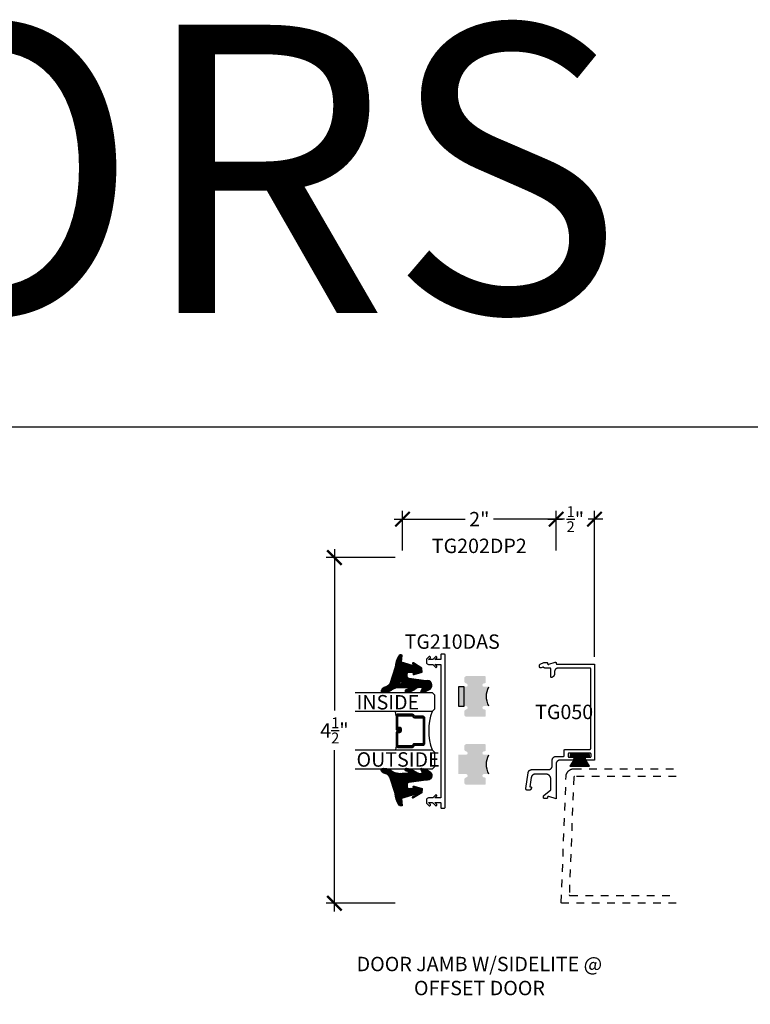
# Model space of a CAD drawing. Units: inches. Extents: x 0 to 146, y 0 to 43.
# Drawn here: x 86 to 95, y 30 to 43 of the extents above; entities that cross this region are included whole.
import ezdxf
from ezdxf.enums import TextEntityAlignment as Align

# ---------------------------------------------------------------- set-up
doc = ezdxf.new("R2010")
doc.units = ezdxf.units.IN
doc.header["$LTSCALE"] = 0.5
doc.header["$MEASUREMENT"] = 0
doc.linetypes.add('HIDDEN2', pattern=[0.1875, 0.125, -0.0625])
for name, color, linetype in [('Arcadia-Hidden', 1, 'HIDDEN2'), ('Arcadia-Profile', 6, 'Continuous'), ('Arcadia-Shade', 8, 'Continuous'), ('Arcadia-Text', 3, 'Continuous'), ('REV 00', 7, 'Continuous')]:
    doc.layers.add(name, color=color, linetype=linetype)
doc.layers.add('Arcadia-Mview', color=6, linetype='Continuous', plot=False)
doc.styles.get("Standard").update_dxf_attribs({"font": 'ARIALN.TTF'})
doc.dimstyles.new('Arcadia-2', dxfattribs={"dimscale": 2, "dimtxt": 0.0938, "dimasz": 0.0938, "dimexe": 0.0546, "dimexo": 0.0469, "dimgap": 0.0469, "dimtad": 0, "dimtih": 1, "dimdec": 4, "dimzin": 3, "dimdsep": 46, "dimlunit": 4, "dimtxsty": 'Standard', "dimblk": 'ARCHTICK', "dimcen": 0.0469, "dimdle": 0.0546, "dimclrd": 256, "dimclre": 256, "dimclrt": 256, "dimadec": 0, "dimazin": 0, "dimtfac": 0.75, "dimtdec": 4, "dimtix": 1, "dimtmove": 2, "dimatfit": 3, "dimfxl": 1, "dimtolj": 1, "dimtzin": 3, "dimlwd": -3, "dimlwe": -3, "dimarcsym": 0})

# ---------------------------------------------------------------- blocks, each defined once
blk = doc.blocks.new('MO-HAIR')
at = {"layer": 'Arcadia-Shade', "lineweight": -3}
h = blk.add_hatch(dxfattribs=at)
h.set_pattern_fill('ANSI31', color=256, scale=0.1, angle=90, style=0)
h.set_pattern_definition([(135, (31.84475, -51.785262), (-0.0088388348, -0.0088388348), [])])
h.paths.add_polyline_path([(0, 0), (0.059, 0.092), (0.059, 0.121), (0.001, 0.121), (0.001, 0.152), (0.254, 0.152), (0.254, 0.121), (0.197, 0.121), (0.197, 0.092), (0.256, 0)])
at = {"layer": 'Arcadia-Profile'}
blk.add_lwpolyline([(0, 0), (0.059, 0.092), (0.059, 0.121), (0.001, 0.121), (0.001, 0.152), (0.254, 0.152), (0.254, 0.121), (0.197, 0.121), (0.197, 0.092), (0.256, 0)], close=True, dxfattribs=at)
blk.add_lwpolyline([(0, 0), (0.059, 0.092), (0.059, 0.121), (0.001, 0.121), (0.001, 0.152), (0.254, 0.152), (0.254, 0.121), (0.197, 0.121), (0.197, 0.092), (0.256, 0)], close=True, dxfattribs=at)
blk = doc.blocks.new('_ArchTick')
at = {"color": 0, "linetype": 'ByBlock', "lineweight": -3, "const_width": 0.15}
blk.add_lwpolyline([(-0.5, -0.5), (0.5, 0.5)], dxfattribs=at)
blk = doc.blocks.new('*D135')
at = {"lineweight": -3, "transparency": 16777216}
for p, q in [((90.493, 35.71), (90.493, 36.225)), ((92.493, 35.71), (92.493, 36.225)), ((90.384, 36.116), (91.309, 36.116)), ((92.602, 36.116), (91.676, 36.116))]:
    blk.add_line(p, q, dxfattribs=at)
at = {"layer": 'Defpoints', "color": 0, "lineweight": -3, "transparency": 16777216}
for p in [(90.493, 36.116), (90.493, 35.616), (92.493, 35.616)]:
    blk.add_point(p, dxfattribs=at)
at = {"lineweight": -3, "transparency": 16777216, "xscale": 0.1876, "yscale": 0.1876, "zscale": 0.1876, "rotation": 180}
blk.add_blockref('_ArchTick', (90.493, 36.116), dxfattribs=at)
at = {"lineweight": -3, "transparency": 16777216, "xscale": 0.1876, "yscale": 0.1876, "zscale": 0.1876}
blk.add_blockref('_ArchTick', (92.493, 36.116), dxfattribs=at)
at = {"lineweight": -3, "transparency": 16777216, "insert": (91.493, 36.116), "char_height": 0.1876, "attachment_point": 5}
blk.add_mtext('\\A1;2"', dxfattribs=at)
blk = doc.blocks.new('*D136')
at = {"lineweight": -3, "transparency": 16777216}
for p, q in [((89.607, 35.725), (89.607, 33.625)), ((90.399, 35.616), (89.498, 35.616)), ((89.607, 31.007), (89.607, 33.107)), ((90.399, 31.116), (89.498, 31.116))]:
    blk.add_line(p, q, dxfattribs=at)
at = {"layer": 'Defpoints', "color": 0, "lineweight": -3, "transparency": 16777216}
for p in [(90.493, 35.616), (89.607, 31.116), (90.493, 31.116)]:
    blk.add_point(p, dxfattribs=at)
at = {"lineweight": -3, "transparency": 16777216, "xscale": 0.1876, "yscale": 0.1876, "zscale": 0.1876}
for p, rotation in [((89.607, 35.616), 90), ((89.607, 31.116), 270)]:
    blk.add_blockref('_ArchTick', p, dxfattribs=dict(at, rotation=rotation))
at = {"lineweight": -3, "transparency": 16777216, "insert": (89.607, 33.366), "char_height": 0.1876, "attachment_point": 5}
blk.add_mtext('\\A1;4{\\H0.75x;\\S1/2;}"', dxfattribs=at)
blk = doc.blocks.new('*D137')
at = {"lineweight": -3, "transparency": 16777216}
for p, q in [((92.493, 35.71), (92.493, 36.225)), ((92.993, 34.322), (92.993, 36.225)), ((92.384, 36.116), (92.574, 36.116)), ((93.102, 36.116), (92.912, 36.116))]:
    blk.add_line(p, q, dxfattribs=at)
at = {"layer": 'Defpoints', "color": 0, "lineweight": -3, "transparency": 16777216}
for p in [(92.993, 36.116), (92.493, 35.616), (92.993, 34.228)]:
    blk.add_point(p, dxfattribs=at)
at = {"lineweight": -3, "transparency": 16777216, "xscale": 0.1876, "yscale": 0.1876, "zscale": 0.1876, "rotation": 180}
blk.add_blockref('_ArchTick', (92.493, 36.116), dxfattribs=at)
at = {"lineweight": -3, "transparency": 16777216, "xscale": 0.1876, "yscale": 0.1876, "zscale": 0.1876}
blk.add_blockref('_ArchTick', (92.993, 36.116), dxfattribs=at)
at = {"lineweight": -3, "transparency": 16777216, "insert": (92.743, 36.116), "char_height": 0.1876, "attachment_point": 5}
blk.add_mtext('\\A1;{\\H0.75x;\\S1/2;}"', dxfattribs=at)
blk = doc.blocks.new('*U20')
at = {"layer": 'Arcadia-Shade', "lineweight": -3}
h = blk.add_hatch(dxfattribs=at)
h.set_pattern_fill('ANSI31', color=256, scale=0.1, style=0)
h.set_pattern_definition([(45, (-12.490091, -10.793534), (-0.008838835, 0.008838835), [])])
edge = h.paths.add_edge_path()
edge.add_line((0.499, 0.429), (0.523, 0.429))
edge.add_arc((0.523, 0.448), 0.0197, 270, 360)
edge.add_line((0.543, 0.448), (0.543, 0.473))
edge.add_line((0.543, 0.473), (0.523, 0.473))
edge.add_line((0.523, 0.473), (0.523, 0.448))
edge.add_line((0.523, 0.448), (0.499, 0.448))
edge.add_line((0.499, 0.448), (0.499, 0.476))
edge.add_arc((0.479, 0.476), 0.0197, 360, 450)
edge.add_line((0.479, 0.496), (0.304, 0.496))
edge.add_arc((0.304, 0.476), 0.0197, 90, 180)
edge.add_line((0.284, 0.476), (0.284, 0.286))
edge.add_arc((0.304, 0.286), 0.0197, 180, 245.4529)
edge.add_line((0.295, 0.268), (0.311, 0.261))
edge.add_line((0.311, 0.261), (0.311, 0.146))
edge.add_arc((0.331, 0.146), 0.0197, 180, 270)
edge.add_line((0.331, 0.126), (0.669, 0.126))
edge.add_arc((0.669, 0.146), 0.0197, 270, 360)
edge.add_line((0.689, 0.146), (0.689, 0.261))
edge.add_line((0.689, 0.261), (0.705, 0.268))
edge.add_arc((0.696, 0.286), 0.0197, 294.5471, 360)
edge.add_line((0.716, 0.286), (0.716, 0.476))
edge.add_arc((0.696, 0.476), 0.0197, 0, 90)
edge.add_line((0.696, 0.496), (0.521, 0.496))
edge.add_arc((0.521, 0.476), 0.0197, 90, 180)
edge.add_line((0.501, 0.476), (0.501, 0.452))
edge.add_line((0.501, 0.452), (0.521, 0.452))
edge.add_line((0.521, 0.452), (0.521, 0.476))
edge.add_line((0.521, 0.476), (0.696, 0.476))
edge.add_line((0.696, 0.476), (0.696, 0.286))
edge.add_line((0.696, 0.286), (0.68, 0.279))
edge.add_arc((0.689, 0.261), 0.0197, 114.5471, 180)
edge.add_line((0.669, 0.261), (0.669, 0.146))
edge.add_line((0.669, 0.146), (0.331, 0.146))
edge.add_line((0.331, 0.146), (0.331, 0.261))
edge.add_arc((0.311, 0.261), 0.0197, 0, 65.4529)
edge.add_line((0.32, 0.279), (0.304, 0.286))
edge.add_line((0.304, 0.286), (0.304, 0.476))
edge.add_line((0.304, 0.476), (0.479, 0.476))
edge.add_line((0.479, 0.476), (0.479, 0.448))
edge.add_arc((0.499, 0.448), 0.0197, 180, 270)
at = {"layer": 'Arcadia-Profile'}
for p, q in [((0, 0.031), (0, 1.031)), ((0.25, 1.031), (0.25, 0.031)), ((0.75, 0.031), (0.75, 1.031)), ((1, 1.031), (1, 0.031)), ((0.304, 0.496), (0.25, 0.505)), ((0.696, 0.496), (0.75, 0.505)), ((0.708, 0.27), (0.712, 0.274)), ((0.031, 0), (0, 0.031)), ((0.031, 0), (0, 0.031)), ((0.031, 0), (0, 0.031)), ((0.031, 0), (0, 0.031)), ((0.031, 0), (0, 0.031)), ((0.219, 0), (0.031, 0)), ((0.219, 0), (0.031, 0)), ((0.25, 0.031), (0.219, 0)), ((0.25, 0.031), (0.219, 0)), ((0.781, 0), (0.75, 0.031)), ((0.969, 0), (0.781, 0)), ((1, 0.031), (0.969, 0))]:
    blk.add_line(p, q, dxfattribs=at)
blk.add_lwpolyline([(0.499, 0.429), (0.523, 0.429, 0.414214), (0.543, 0.448), (0.543, 0.473), (0.523, 0.473), (0.523, 0.448), (0.499, 0.448), (0.499, 0.476, 0.414214), (0.479, 0.496), (0.304, 0.496, 0.414214), (0.284, 0.476), (0.284, 0.286, 0.293619), (0.295, 0.268), (0.311, 0.261), (0.311, 0.146, 0.414214), (0.331, 0.126), (0.669, 0.126, 0.414214), (0.689, 0.146), (0.689, 0.261), (0.705, 0.268, 0.293619), (0.716, 0.286), (0.716, 0.476, 0.414214), (0.696, 0.496), (0.521, 0.496, 0.414214), (0.501, 0.476), (0.501, 0.452), (0.521, 0.452), (0.521, 0.476), (0.696, 0.476), (0.696, 0.286), (0.68, 0.279, 0.293619), (0.669, 0.261), (0.669, 0.146), (0.331, 0.146), (0.331, 0.261, 0.293619), (0.32, 0.279), (0.304, 0.286), (0.304, 0.476), (0.479, 0.476), (0.479, 0.448, 0.414214)], format="xyb", close=True, dxfattribs=at)
blk.add_arc((0.5, -0.663), 0.737, 70.1835, 109.8165, dxfattribs=at)
blk = doc.blocks.new('VTL-TG')
at = {"layer": 'Arcadia-Shade', "lineweight": -3}
h = blk.add_hatch(dxfattribs=at)
h.set_pattern_fill('ANSI31', color=256, scale=0.1, angle=-90, style=0)
h.set_pattern_definition([(315, (0.11517, -0.230693), (0.00883883, 0.00883883), [])])
edge = h.paths.add_edge_path()
edge.add_arc((-0.292, -0.104), 0.375, 5.9, 28.3357)
edge.add_arc((0.004, 0.058), 0.0377, 24.7971, 114.6485)
edge.add_line((-0.012, 0.092), (0, 0))
edge.add_line((0, 0), (-0.231, -0.071))
edge.add_line((-0.231, -0.071), (-0.148, -0.026))
edge.add_arc((-0.154, -0.017), 0.01, 304.0359, 484.0359)
edge.add_line((-0.159, -0.009), (-0.267, -0.077))
edge.add_line((-0.267, -0.077), (-0.269, -0.13))
edge.add_line((-0.269, -0.13), (-0.166, -0.162))
edge.add_arc((-0.161, -0.153), 0.01, 240.8088, 420.8088)
edge.add_line((-0.156, -0.144), (-0.212, -0.13))
edge.add_line((-0.212, -0.13), (-0.086, -0.137))
edge.add_arc((-0.086, -0.147), 0.01, 0, 90, ccw=False)
edge.add_line((-0.076, -0.147), (-0.076, -0.187))
edge.add_arc((-0.101, -0.187), 0.025, -90, 0, ccw=False)
edge.add_line((-0.101, -0.212), (-0.319, -0.242))
edge.add_arc((-0.336, -0.302), 0.0622, 74.2135, 232.7827)
edge.add_arc((-0.202, -0.081), 0.32, 237.5778, 258.0066)
edge.add_arc((-0.263, -0.383), 0.012, 242.1988, 385.4218)
edge.add_line((-0.252, -0.378), (-0.269, -0.349))
edge.add_arc((-0.256, -0.342), 0.015, 90, 205.4218, ccw=False)
edge.add_line((-0.256, -0.327), (-0.222, -0.331))
edge.add_spline(control_points=[(-0.222, -0.331), (-0.217, -0.332), (-0.206, -0.334), (-0.195, -0.344), (-0.184, -0.348), (-0.18, -0.351), (-0.178, -0.352)], knot_values=[0, 0, 0, 0, 0.016183, 0.032854, 0.043903, 0.049112, 0.049112, 0.049112, 0.049112], degree=3, periodic=0)
edge.add_spline(control_points=[(-0.178, -0.352), (-0.178, -0.353), (-0.175, -0.356), (-0.168, -0.359), (-0.159, -0.369), (-0.14, -0.374), (-0.124, -0.381), (-0.108, -0.387), (-0.094, -0.39), (-0.081, -0.394), (-0.07, -0.394), (-0.062, -0.396), (-0.057, -0.394), (-0.053, -0.394), (-0.05, -0.39), (-0.047, -0.385), (-0.048, -0.379), (-0.048, -0.372), (-0.051, -0.366), (-0.059, -0.36), (-0.072, -0.359), (-0.084, -0.355), (-0.089, -0.35), (-0.091, -0.349)], knot_values=[0, 0, 0, 0, 0.004027, 0.009774, 0.023228, 0.044337, 0.064999, 0.078825, 0.093622, 0.108418, 0.118683, 0.127881, 0.131119, 0.134931, 0.139743, 0.144552, 0.151353, 0.15742, 0.164327, 0.171398, 0.186983, 0.201502, 0.208169, 0.208169, 0.208169, 0.208169], degree=3, periodic=0)
edge.add_arc((-0.077, -0.345), 0.0141, 80.497, 196.4765, ccw=False)
edge.add_line((-0.075, -0.331), (-0.015, -0.331))
edge.add_arc((0.015, -0.549), 0.22, 67.0591, 97.9261, ccw=False)
edge.add_spline(control_points=[(0.101, -0.346), (0.112, -0.354), (0.14, -0.374), (0.187, -0.392), (0.227, -0.396), (0.273, -0.392), (0.258, -0.355), (0.233, -0.33), (0.184, -0.324), (0.161, -0.295), (0.15, -0.281)], knot_values=[0, 0, 0, 0, 0.041878, 0.103281, 0.143074, 0.175155, 0.205203, 0.231044, 0.285688, 0.338416, 0.338416, 0.338416, 0.338416], degree=3, periodic=0)
edge.add_line((0.15, -0.281), (0.081, -0.066))
h.paths.add_polyline_path([(0.018, -0.269, -1), (-0.005, -0.269, -1)], flags=16)
at = {"layer": 'Arcadia-Profile'}
for points in [[(-0.222, -0.331), (-0.222, -0.331), (-0.256, -0.327, 0.551016), (-0.269, -0.349), (-0.252, -0.378, -0.721375), (-0.268, -0.394, -0.089374), (-0.373, -0.351, -0.828516), (-0.319, -0.242), (-0.101, -0.212, 0.414214), (-0.076, -0.187), (-0.076, -0.147, 0.414214), (-0.086, -0.137), (-0.212, -0.13), (-0.156, -0.144, -1), (-0.166, -0.162), (-0.269, -0.13), (-0.267, -0.077), (-0.159, -0.009, -1), (-0.148, -0.026), (-0.231, -0.071), (0, 0), (-0.012, 0.092, -0.413454), (0.038, 0.074, -0.098208), (0.081, -0.066), (0.15, -0.281)], [(-0.222, -0.331), (-0.222, -0.331), (-0.256, -0.327, 0.551016), (-0.269, -0.349), (-0.252, -0.378, -0.721375), (-0.268, -0.394, -0.089374), (-0.373, -0.351, -0.828516), (-0.319, -0.242), (-0.101, -0.212, 0.414214), (-0.076, -0.187), (-0.076, -0.147, 0.414214), (-0.086, -0.137), (-0.212, -0.13), (-0.156, -0.144, -1), (-0.166, -0.162), (-0.269, -0.13), (-0.267, -0.077), (-0.159, -0.009, -1), (-0.148, -0.026), (-0.231, -0.071), (0, 0), (-0.012, 0.092, -0.413454), (0.038, 0.074, -0.098208), (0.081, -0.066), (0.15, -0.281)], [(0.101, -0.346, 0.135503), (-0.015, -0.331), (-0.075, -0.331, 0.554192), (-0.091, -0.349)], [(0.101, -0.346, 0.135503), (-0.015, -0.331), (-0.075, -0.331, 0.554192), (-0.091, -0.349)]]:
    blk.add_lwpolyline(points, format="xyb", dxfattribs=at)
blk.add_circle((0.006, -0.269), 0.0119, dxfattribs=at)
blk.add_circle((0.006, -0.269), 0.0119, dxfattribs=at)
for points in [[(-0.222, -0.331), (-0.207, -0.335), (-0.193, -0.344), (-0.183, -0.349), (-0.178, -0.352)], [(-0.091, -0.349), (-0.086, -0.353), (-0.072, -0.358), (-0.057, -0.362), (-0.052, -0.366), (-0.049, -0.373), (-0.048, -0.379), (-0.048, -0.385), (-0.05, -0.39), (-0.053, -0.393), (-0.057, -0.394), (-0.06, -0.395), (-0.069, -0.394), (-0.079, -0.393), (-0.094, -0.39), (-0.108, -0.386), (-0.121, -0.382), (-0.14, -0.374), (-0.16, -0.366), (-0.171, -0.358), (-0.176, -0.355), (-0.178, -0.352)], [(0.15, -0.281), (0.188, -0.318), (0.238, -0.338), (0.256, -0.357), (0.264, -0.386), (0.233, -0.395), (0.193, -0.391), (0.136, -0.369), (0.101, -0.346)]]:
    blk.add_spline(points, degree=3, dxfattribs=at)

msp = doc.modelspace()

# ---------------------------------------------------------------- hatches: boundary and pattern name
at = {"layer": 'Arcadia-Profile', "lineweight": -3}
h = msp.add_hatch(color=256, dxfattribs=at)
h.dxf.hatch_style = 1
h.paths.add_polyline_path([(91.56282, 34.0736, -0.41421356), (91.57782, 34.0586), (91.57782, 33.9936, -0.41421356), (91.56282, 33.9786), (91.55532, 33.9786, 1), (91.55532, 33.9336), (91.61782, 33.9336, 0.25), (91.61782, 33.6836), (91.55532, 33.6836, 1), (91.55532, 33.6386), (91.56282, 33.6386, -0.41421356), (91.57782, 33.6236), (91.57782, 33.5586, -0.41421356), (91.56282, 33.5436), (91.32782, 33.5436, -0.41421356), (91.29682, 33.5746), (91.29682, 33.60828, -0.35392292), (91.3229, 33.63889, 0.92324368), (91.31932, 33.6836), (91.29682, 33.6836), (91.29682, 33.9336), (91.31932, 33.9336, 0.91789548), (91.32313, 33.97827, -0.37033195), (91.29682, 34.01006), (91.29682, 34.0426, -0.41421356), (91.32782, 34.0736)])
h.paths.add_polyline_path([(91.29682, 33.9336), (91.29682, 33.6836), (91.22082, 33.6836), (91.22082, 33.9336)])
h = msp.add_hatch(color=256, dxfattribs=at)
h.dxf.hatch_style = 1
h.paths.add_polyline_path([(91.56282, 33.18858, -0.41421356), (91.57782, 33.17358), (91.57782, 33.10858, -0.41421356), (91.56282, 33.09358), (91.55532, 33.09358, 1), (91.55532, 33.04858), (91.61782, 33.04858, 0.25), (91.61782, 32.79858), (91.55532, 32.79858, 1), (91.55532, 32.75358), (91.56282, 32.75358, -0.41421356), (91.57782, 32.73858), (91.57782, 32.67358, -0.41421356), (91.56282, 32.65858), (91.32782, 32.65858, -0.41421356), (91.29682, 32.68958), (91.29682, 32.72326, -0.35392292), (91.3229, 32.75387, 0.92324368), (91.31932, 32.79858), (91.29682, 32.79858), (91.29682, 33.04858), (91.31932, 33.04858, 0.91789548), (91.32313, 33.09326, -0.37033195), (91.29682, 33.12504), (91.29682, 33.15758, -0.41421356), (91.32782, 33.18858)])
h.paths.add_polyline_path([(91.29682, 33.04858), (91.29682, 32.79858), (91.22082, 32.79858), (91.22082, 33.04858)])

# ---------------------------------------------------------------- linework, layer by layer
at = {"layer": 'Arcadia-Hidden'}
for points in [[(94.0571, 31.11603), (92.56983, 31.11603), (92.56929, 31.11605), (92.56876, 31.11609), (92.56823, 31.11616), (92.5677, 31.11626), (92.56718, 31.11639), (92.56667, 31.11655), (92.56616, 31.11673), (92.56567, 31.11694), (92.56519, 31.11718), (92.56472, 31.11744), (92.56427, 31.11772), (92.56383, 31.11803), (92.56341, 31.11837), (92.56301, 31.11872), (92.56263, 31.1191), (92.56226, 31.1195), (92.56192, 31.11991), (92.56161, 31.12034), (92.56131, 31.12079), (92.56105, 31.12126), (92.5608, 31.12173), (92.56058, 31.12222), (92.56039, 31.12273), (92.56023, 31.12324), (92.56009, 31.12376), (92.55999, 31.12428), (92.55991, 31.12481), (92.55985, 31.12534), (92.55983, 31.12588), (92.55984, 31.12642), (92.6229, 32.76987), (92.62323, 32.77497), (92.62382, 32.78004), (92.62466, 32.78508), (92.62576, 32.79006), (92.62711, 32.79499), (92.62872, 32.79984), (92.63057, 32.8046), (92.63266, 32.80926), (92.63498, 32.81381), (92.63753, 32.81823), (92.64031, 32.82252), (92.6433, 32.82666), (92.6465, 32.83064), (92.6499, 32.83445), (92.65349, 32.83809), (92.65726, 32.84153), (92.6612, 32.84478), (92.6653, 32.84783), (92.66955, 32.85066), (92.67394, 32.85327), (92.67846, 32.85565), (92.68309, 32.8578), (92.68783, 32.85971), (92.69266, 32.86137), (92.69757, 32.86279), (92.70254, 32.86395), (92.70757, 32.86486), (92.71263, 32.86551), (92.71772, 32.8659), (92.72283, 32.86603), (94.0571, 32.86603)], [(94.0571, 32.76603), (92.73245, 32.76603), (92.73194, 32.76602), (92.73143, 32.76598), (92.73093, 32.76592), (92.73043, 32.76583), (92.72993, 32.76571), (92.72944, 32.76557), (92.72895, 32.7654), (92.72848, 32.76521), (92.72802, 32.765), (92.72757, 32.76476), (92.72713, 32.7645), (92.7267, 32.76421), (92.72629, 32.76391), (92.7259, 32.76358), (92.72552, 32.76324), (92.72516, 32.76288), (92.72482, 32.76249), (92.7245, 32.7621), (92.7242, 32.76168), (92.72392, 32.76125), (92.72367, 32.76081), (92.72344, 32.76036), (92.72323, 32.75989), (92.72304, 32.75941), (92.72288, 32.75893), (92.72275, 32.75844), (92.72264, 32.75794), (92.72255, 32.75743), (92.72249, 32.75693), (92.72246, 32.75642), (92.66375, 31.22642), (92.66374, 31.22588), (92.66377, 31.22534), (92.66382, 31.22481), (92.6639, 31.22428), (92.664, 31.22376), (92.66414, 31.22324), (92.6643, 31.22273), (92.6645, 31.22222), (92.66471, 31.22173), (92.66496, 31.22126), (92.66523, 31.22079), (92.66552, 31.22034), (92.66584, 31.21991), (92.66617, 31.2195), (92.66654, 31.2191), (92.66692, 31.21872), (92.66732, 31.21837), (92.66774, 31.21803), (92.66818, 31.21772), (92.66863, 31.21744), (92.6691, 31.21718), (92.66958, 31.21694), (92.67007, 31.21673), (92.67058, 31.21655), (92.67109, 31.21639), (92.67161, 31.21626), (92.67214, 31.21616), (92.67267, 31.21609), (92.67321, 31.21605), (92.67374, 31.21603), (94.0571, 31.21603)]]:
    msp.add_lwpolyline(points, dxfattribs=at)
at = {"layer": 'Arcadia-Mview', "lineweight": -3}
msp.add_lwpolyline([(76, 37.31833), (108, 37.31833), (108, 0), (76, 0)], close=True, dxfattribs=at)
at = {"layer": 'Arcadia-Profile'}
msp.add_lwpolyline([(92.44283, 32.97835), (92.44289, 32.98097), (92.4431, 32.98358), (92.44344, 32.98617), (92.44392, 32.98875), (92.44453, 32.99129), (92.44527, 32.9938), (92.44615, 32.99627), (92.44715, 32.99869), (92.44827, 33.00105), (92.44952, 33.00335), (92.45089, 33.00558), (92.45237, 33.00774), (92.45397, 33.00982), (92.45567, 33.01181), (92.45747, 33.01371), (92.45937, 33.01551), (92.46136, 33.01721), (92.46344, 33.0188), (92.46559, 33.02028), (92.46783, 33.02165), (92.47013, 33.0229), (92.47249, 33.02403), (92.47491, 33.02503), (92.47737, 33.0259), (92.47988, 33.02665), (92.48243, 33.02726), (92.485, 33.02773), (92.4876, 33.02808), (92.49021, 33.02828), (92.49283, 33.02835), (92.58783, 33.02835), (92.58835, 33.02836), (92.58887, 33.02841), (92.58939, 33.02847), (92.5899, 33.02857), (92.59041, 33.02869), (92.59092, 33.02884), (92.59141, 33.02901), (92.59189, 33.02922), (92.59237, 33.02944), (92.59283, 33.02969), (92.59327, 33.02996), (92.5937, 33.03026), (92.59412, 33.03058), (92.59452, 33.03092), (92.5949, 33.03128), (92.59526, 33.03166), (92.5956, 33.03206), (92.59592, 33.03247), (92.59621, 33.0329), (92.59649, 33.03335), (92.59674, 33.03381), (92.59696, 33.03428), (92.59716, 33.03477), (92.59734, 33.03526), (92.59748, 33.03576), (92.59761, 33.03627), (92.5977, 33.03679), (92.59777, 33.03731), (92.59781, 33.03783), (92.59783, 33.03835), (92.59783, 33.10835), (92.59784, 33.10887), (92.59788, 33.1094), (92.59795, 33.10991), (92.59804, 33.11043), (92.59817, 33.11094), (92.59831, 33.11144), (92.59849, 33.11193), (92.59869, 33.11242), (92.59892, 33.11289), (92.59916, 33.11335), (92.59944, 33.1138), (92.59974, 33.11423), (92.60005, 33.11464), (92.60039, 33.11504), (92.60075, 33.11542), (92.60113, 33.11578), (92.60153, 33.11612), (92.60195, 33.11644), (92.60238, 33.11674), (92.60283, 33.11701), (92.60329, 33.11726), (92.60376, 33.11749), (92.60424, 33.11769), (92.60474, 33.11786), (92.60524, 33.11801), (92.60575, 33.11813), (92.60626, 33.11823), (92.60678, 33.1183), (92.6073, 33.11834), (92.60783, 33.11835), (92.93283, 33.11835), (92.93335, 33.11836), (92.93387, 33.11841), (92.93439, 33.11847), (92.9349, 33.11857), (92.93541, 33.11869), (92.93592, 33.11884), (92.93641, 33.11901), (92.93689, 33.11922), (92.93737, 33.11944), (92.93783, 33.11969), (92.93827, 33.11996), (92.9387, 33.12026), (92.93912, 33.12058), (92.93952, 33.12092), (92.9399, 33.12128), (92.94026, 33.12166), (92.9406, 33.12206), (92.94092, 33.12247), (92.94121, 33.1229), (92.94149, 33.12335), (92.94174, 33.12381), (92.94196, 33.12428), (92.94216, 33.12477), (92.94234, 33.12526), (92.94248, 33.12576), (92.94261, 33.12627), (92.9427, 33.12679), (92.94277, 33.12731), (92.94281, 33.12783), (92.94283, 33.12835), (92.94283, 34.16835), (92.94281, 34.16887), (92.94277, 34.1694), (92.9427, 34.16992), (92.94261, 34.17043), (92.94248, 34.17094), (92.94234, 34.17144), (92.94216, 34.17193), (92.94196, 34.17242), (92.94174, 34.17289), (92.94149, 34.17335), (92.94121, 34.1738), (92.94092, 34.17423), (92.9406, 34.17464), (92.94026, 34.17504), (92.9399, 34.17542), (92.93952, 34.17578), (92.93912, 34.17612), (92.9387, 34.17644), (92.93827, 34.17674), (92.93783, 34.17701), (92.93737, 34.17726), (92.93689, 34.17749), (92.93641, 34.17769), (92.93592, 34.17786), (92.93541, 34.17801), (92.9349, 34.17813), (92.93439, 34.17823), (92.93387, 34.1783), (92.93335, 34.17834), (92.93283, 34.17835), (92.5223, 34.17835), (92.51968, 34.17828), (92.51707, 34.17808), (92.51448, 34.17774), (92.5119, 34.17726), (92.50936, 34.17665), (92.50685, 34.1759), (92.50438, 34.17503), (92.50196, 34.17403), (92.4996, 34.1729), (92.4973, 34.17165), (92.49507, 34.17028), (92.49291, 34.1688), (92.49083, 34.16721), (92.48884, 34.16551), (92.48694, 34.16371), (92.48514, 34.16181), (92.48344, 34.15982), (92.48185, 34.15774), (92.48037, 34.15558), (92.479, 34.15335), (92.47775, 34.15105), (92.47662, 34.14869), (92.47562, 34.14627), (92.47475, 34.1438), (92.474, 34.14129), (92.47339, 34.13875), (92.47292, 34.13617), (92.47257, 34.13358), (92.47237, 34.13097), (92.4723, 34.12835), (92.4723, 34.10385), (92.47225, 34.10165), (92.47211, 34.09946), (92.47187, 34.09728), (92.47153, 34.0951), (92.4711, 34.09295), (92.47057, 34.09082), (92.46995, 34.08871), (92.46924, 34.08663), (92.46844, 34.08459), (92.46755, 34.08258), (92.46657, 34.08061), (92.46551, 34.07869), (92.46436, 34.07682), (92.46314, 34.07499), (92.46183, 34.07323), (92.46045, 34.07152), (92.45899, 34.06988), (92.45746, 34.0683), (92.45587, 34.06679), (92.45421, 34.06535), (92.45248, 34.06399), (92.4507, 34.0627), (92.44887, 34.06149), (92.44698, 34.06036), (92.44505, 34.05932), (92.44307, 34.05837), (92.44105, 34.0575), (92.439, 34.05672), (92.43691, 34.05603), (92.4348, 34.05543), (92.43421, 34.0553), (92.43361, 34.0552), (92.433, 34.05514), (92.4324, 34.05512), (92.43179, 34.05513), (92.43118, 34.05518), (92.43058, 34.05527), (92.42999, 34.05539), (92.4294, 34.05555), (92.42882, 34.05574), (92.42826, 34.05597), (92.42771, 34.05623), (92.42718, 34.05653), (92.42667, 34.05685), (92.42618, 34.05721), (92.42571, 34.0576), (92.42526, 34.05801), (92.42484, 34.05845), (92.42445, 34.05892), (92.42409, 34.05941), (92.42376, 34.05992), (92.42346, 34.06044), (92.42319, 34.06099), (92.42296, 34.06155), (92.42276, 34.06212), (92.42259, 34.06271), (92.42247, 34.0633), (92.42237, 34.0639), (92.42232, 34.06451), (92.4223, 34.06512), (92.4223, 34.16835), (92.42229, 34.16887), (92.42225, 34.1694), (92.42218, 34.16992), (92.42208, 34.17043), (92.42196, 34.17094), (92.42181, 34.17144), (92.42164, 34.17193), (92.42144, 34.17242), (92.42121, 34.17289), (92.42096, 34.17335), (92.42069, 34.1738), (92.42039, 34.17423), (92.42007, 34.17464), (92.41973, 34.17504), (92.41937, 34.17542), (92.41899, 34.17578), (92.41859, 34.17612), (92.41818, 34.17644), (92.41775, 34.17674), (92.4173, 34.17701), (92.41684, 34.17726), (92.41637, 34.17749), (92.41588, 34.17769), (92.41539, 34.17786), (92.41489, 34.17801), (92.41438, 34.17813), (92.41386, 34.17823), (92.41335, 34.1783), (92.41282, 34.17834), (92.4123, 34.17835), (92.34383, 34.17835), (92.3434, 34.17836), (92.34298, 34.17837), (92.34256, 34.1784), (92.34214, 34.17845), (92.34172, 34.1785), (92.34131, 34.17856), (92.34089, 34.17864), (92.34048, 34.17873), (92.34007, 34.17883), (92.33966, 34.17894), (92.33926, 34.17906), (92.33886, 34.1792), (92.33846, 34.17934), (92.33807, 34.1795), (92.33768, 34.17967), (92.3373, 34.17984), (92.33692, 34.18003), (92.33655, 34.18023), (92.33619, 34.18044), (92.33583, 34.18066), (92.33547, 34.18089), (92.33512, 34.18113), (92.33478, 34.18138), (92.33445, 34.18164), (92.33413, 34.18191), (92.33381, 34.18219), (92.3335, 34.18247), (92.3332, 34.18277), (92.3329, 34.18307), (92.33262, 34.18338), (92.33218, 34.18385), (92.33173, 34.1843), (92.33125, 34.18473), (92.33076, 34.18514), (92.33025, 34.18553), (92.32973, 34.18589), (92.32919, 34.18624), (92.32863, 34.18656), (92.32807, 34.18685), (92.32749, 34.18713), (92.3269, 34.18737), (92.3263, 34.18759), (92.32569, 34.18779), (92.32507, 34.18796), (92.32444, 34.1881), (92.32382, 34.18822), (92.32318, 34.18831), (92.32254, 34.18837), (92.32191, 34.1884), (92.32127, 34.18841), (92.32063, 34.18839), (92.31999, 34.18834), (92.31935, 34.18827), (92.31872, 34.18817), (92.31809, 34.18804), (92.31747, 34.18789), (92.31686, 34.1877), (92.31625, 34.1875), (92.31566, 34.18726), (92.31507, 34.18701), (92.2996, 34.17979), (92.29867, 34.1794), (92.29773, 34.17907), (92.29676, 34.1788), (92.29578, 34.1786), (92.29478, 34.17846), (92.29378, 34.1784), (92.29278, 34.17839), (92.29178, 34.17846), (92.29078, 34.17859), (92.2898, 34.17879), (92.28883, 34.17905), (92.28788, 34.17938), (92.28696, 34.17977), (92.28606, 34.18023), (92.2852, 34.18074), (92.28437, 34.1813), (92.28358, 34.18192), (92.28284, 34.1826), (92.28214, 34.18332), (92.28149, 34.18408), (92.2809, 34.18489), (92.28036, 34.18574), (92.27987, 34.18662), (92.27945, 34.18753), (92.27909, 34.18846), (92.27879, 34.18942), (92.27856, 34.1904), (92.27839, 34.19139), (92.27829, 34.19238), (92.27826, 34.19339), (92.27826, 34.21545), (92.27827, 34.21602), (92.2783, 34.21659), (92.27836, 34.21715), (92.27843, 34.21771), (92.27853, 34.21827), (92.27864, 34.21883), (92.27878, 34.21938), (92.27894, 34.21992), (92.27912, 34.22046), (92.27932, 34.22099), (92.27954, 34.22152), (92.27978, 34.22203), (92.28004, 34.22253), (92.28031, 34.22303), (92.28061, 34.22351), (92.28092, 34.22399), (92.28125, 34.22445), (92.2816, 34.22489), (92.28197, 34.22533), (92.28235, 34.22575), (92.28275, 34.22615), (92.28316, 34.22654), (92.28358, 34.22692), (92.28402, 34.22727), (92.28448, 34.22761), (92.28494, 34.22794), (92.28542, 34.22824), (92.28591, 34.22853), (92.28641, 34.2288), (92.28692, 34.22905), (92.33383, 34.25092), (92.37383, 34.25092), (92.37409, 34.25091), (92.37435, 34.25089), (92.37461, 34.25086), (92.37486, 34.25081), (92.37512, 34.25075), (92.37537, 34.25068), (92.37562, 34.25059), (92.37586, 34.25049), (92.3761, 34.25038), (92.37633, 34.25025), (92.37655, 34.25011), (92.37676, 34.24997), (92.37697, 34.24981), (92.37717, 34.24964), (92.37736, 34.24946), (92.37754, 34.24927), (92.37771, 34.24907), (92.37787, 34.24886), (92.37802, 34.24864), (92.37816, 34.24842), (92.37828, 34.24819), (92.37839, 34.24795), (92.37849, 34.24771), (92.37858, 34.24747), (92.37865, 34.24722), (92.37872, 34.24696), (92.37876, 34.2467), (92.3788, 34.24644), (92.37882, 34.24618), (92.37883, 34.24592), (92.37883, 34.2406), (92.37886, 34.23965), (92.37895, 34.23871), (92.3791, 34.23777), (92.37931, 34.23684), (92.37957, 34.23593), (92.3799, 34.23503), (92.38028, 34.23416), (92.38071, 34.23332), (92.3812, 34.2325), (92.38174, 34.23172), (92.38233, 34.23097), (92.38296, 34.23026), (92.38364, 34.22959), (92.38436, 34.22897), (92.38511, 34.22839), (92.38591, 34.22786), (92.38673, 34.22739), (92.38758, 34.22696), (92.38846, 34.2266), (92.38936, 34.22628), (92.39027, 34.22603), (92.3912, 34.22583), (92.39214, 34.2257), (92.39309, 34.22562), (92.39404, 34.2256), (92.39499, 34.22565), (92.39594, 34.22575), (92.39688, 34.22592), (92.3978, 34.22614), (92.39871, 34.22642), (92.47957, 34.25426), (92.48018, 34.25445), (92.48079, 34.2546), (92.48142, 34.25471), (92.48205, 34.25478), (92.48268, 34.25481), (92.48331, 34.2548), (92.48395, 34.25474), (92.48457, 34.25465), (92.48519, 34.25452), (92.4858, 34.25435), (92.4864, 34.25415), (92.48699, 34.2539), (92.48756, 34.25362), (92.4881, 34.2533), (92.48863, 34.25295), (92.48914, 34.25256), (92.48962, 34.25215), (92.49007, 34.2517), (92.49049, 34.25123), (92.49088, 34.25073), (92.49124, 34.25021), (92.49157, 34.24967), (92.49186, 34.2491), (92.49211, 34.24852), (92.49233, 34.24793), (92.49251, 34.24732), (92.49264, 34.2467), (92.49274, 34.24607), (92.49281, 34.24544), (92.49283, 34.24481), (92.49283, 34.23835), (92.49284, 34.23783), (92.49288, 34.23731), (92.49295, 34.23679), (92.49304, 34.23627), (92.49317, 34.23576), (92.49331, 34.23526), (92.49349, 34.23477), (92.49369, 34.23428), (92.49392, 34.23381), (92.49416, 34.23335), (92.49444, 34.2329), (92.49474, 34.23247), (92.49505, 34.23206), (92.49539, 34.23166), (92.49575, 34.23128), (92.49613, 34.23092), (92.49653, 34.23058), (92.49695, 34.23026), (92.49738, 34.22996), (92.49783, 34.22969), (92.49829, 34.22944), (92.49876, 34.22922), (92.49924, 34.22901), (92.49974, 34.22884), (92.50024, 34.22869), (92.50075, 34.22857), (92.50126, 34.22847), (92.50178, 34.22841), (92.5023, 34.22836), (92.50283, 34.22835), (92.99283, 34.22835), (92.99283, 32.97835), (92.89283, 32.97835), (92.89073, 32.97846), (92.88867, 32.97879), (92.88664, 32.97933), (92.88469, 32.98008), (92.88283, 32.98103), (92.88107, 32.98217), (92.87944, 32.98349), (92.87796, 32.98497), (92.87664, 32.98659), (92.8755, 32.98835), (92.87455, 32.99022), (92.8738, 32.99217), (92.87326, 32.99419), (92.87293, 32.99626), (92.87283, 32.99835), (92.87293, 33.00044), (92.87326, 33.00251), (92.8738, 33.00453), (92.87455, 33.00649), (92.8755, 33.00835), (92.87664, 33.01011), (92.87796, 33.01173), (92.87944, 33.01321), (92.88107, 33.01453), (92.88283, 33.01567), (92.88469, 33.01662), (92.88664, 33.01737), (92.88867, 33.01791), (92.89073, 33.01824), (92.89283, 33.01835), (92.93783, 33.01835), (92.93835, 33.01836), (92.93887, 33.01841), (92.93939, 33.01847), (92.9399, 33.01857), (92.94041, 33.01869), (92.94092, 33.01884), (92.94141, 33.01901), (92.94189, 33.01922), (92.94237, 33.01944), (92.94283, 33.01969), (92.94327, 33.01996), (92.9437, 33.02026), (92.94412, 33.02058), (92.94452, 33.02092), (92.9449, 33.02128), (92.94526, 33.02166), (92.9456, 33.02206), (92.94592, 33.02247), (92.94621, 33.0229), (92.94649, 33.02335), (92.94674, 33.02381), (92.94696, 33.02428), (92.94716, 33.02477), (92.94734, 33.02526), (92.94748, 33.02576), (92.94761, 33.02627), (92.9477, 33.02679), (92.94777, 33.02731), (92.94781, 33.02783), (92.94783, 33.02835), (92.94783, 33.05835), (92.94781, 33.05887), (92.94777, 33.0594), (92.9477, 33.05991), (92.94761, 33.06043), (92.94748, 33.06094), (92.94734, 33.06144), (92.94716, 33.06193), (92.94696, 33.06242), (92.94674, 33.06289), (92.94649, 33.06335), (92.94621, 33.0638), (92.94592, 33.06423), (92.9456, 33.06464), (92.94526, 33.06504), (92.9449, 33.06542), (92.94452, 33.06578), (92.94412, 33.06612), (92.9437, 33.06644), (92.94327, 33.06674), (92.94283, 33.06701), (92.94237, 33.06726), (92.94189, 33.06749), (92.94141, 33.06769), (92.94092, 33.06786), (92.94041, 33.06801), (92.9399, 33.06813), (92.93939, 33.06823), (92.93887, 33.0683), (92.93835, 33.06834), (92.93783, 33.06835), (92.65783, 33.06835), (92.6573, 33.06834), (92.65678, 33.0683), (92.65626, 33.06823), (92.65575, 33.06813), (92.65524, 33.06801), (92.65474, 33.06786), (92.65424, 33.06769), (92.65376, 33.06749), (92.65329, 33.06726), (92.65283, 33.06701), (92.65238, 33.06674), (92.65195, 33.06644), (92.65153, 33.06612), (92.65113, 33.06578), (92.65075, 33.06542), (92.65039, 33.06504), (92.65005, 33.06464), (92.64974, 33.06423), (92.64944, 33.0638), (92.64916, 33.06335), (92.64892, 33.06289), (92.64869, 33.06242), (92.64849, 33.06193), (92.64831, 33.06144), (92.64817, 33.06094), (92.64804, 33.06043), (92.64795, 33.05991), (92.64788, 33.0594), (92.64784, 33.05887), (92.64783, 33.05835), (92.64783, 33.02835), (92.64784, 33.02783), (92.64788, 33.02731), (92.64795, 33.02679), (92.64804, 33.02627), (92.64817, 33.02576), (92.64831, 33.02526), (92.64849, 33.02477), (92.64869, 33.02428), (92.64892, 33.02381), (92.64916, 33.02335), (92.64944, 33.0229), (92.64974, 33.02247), (92.65005, 33.02206), (92.65039, 33.02166), (92.65075, 33.02128), (92.65113, 33.02092), (92.65153, 33.02058), (92.65195, 33.02026), (92.65238, 33.01996), (92.65283, 33.01969), (92.65329, 33.01944), (92.65376, 33.01922), (92.65424, 33.01901), (92.65474, 33.01884), (92.65524, 33.01869), (92.65575, 33.01857), (92.65626, 33.01847), (92.65678, 33.01841), (92.6573, 33.01836), (92.65783, 33.01835), (92.70283, 33.01835), (92.70492, 33.01824), (92.70698, 33.01791), (92.70901, 33.01737), (92.71096, 33.01662), (92.71283, 33.01567), (92.71458, 33.01453), (92.71621, 33.01321), (92.71769, 33.01173), (92.71901, 33.01011), (92.72015, 33.00835), (92.7211, 33.00649), (92.72185, 33.00453), (92.72239, 33.00251), (92.72272, 33.00044), (92.72283, 32.99835), (92.72272, 32.99626), (92.72239, 32.99419), (92.72185, 32.99217), (92.7211, 32.99022), (92.72015, 32.98835), (92.71901, 32.98659), (92.71769, 32.98497), (92.71621, 32.98349), (92.71458, 32.98217), (92.71283, 32.98103), (92.71096, 32.98008), (92.70901, 32.97933), (92.70698, 32.97879), (92.70492, 32.97846), (92.70283, 32.97835), (92.54283, 32.97835), (92.54021, 32.97828), (92.5376, 32.97808), (92.535, 32.97773), (92.53243, 32.97726), (92.52988, 32.97665), (92.52737, 32.9759), (92.52491, 32.97503), (92.52249, 32.97403), (92.52013, 32.9729), (92.51783, 32.97165), (92.51559, 32.97028), (92.51344, 32.9688), (92.51136, 32.96721), (92.50937, 32.96551), (92.50747, 32.96371), (92.50567, 32.96181), (92.50397, 32.95982), (92.50237, 32.95774), (92.50089, 32.95558), (92.49952, 32.95335), (92.49827, 32.95105), (92.49715, 32.94869), (92.49615, 32.94627), (92.49527, 32.9438), (92.49453, 32.94129), (92.49392, 32.93875), (92.49344, 32.93617), (92.4931, 32.93358), (92.49289, 32.93097), (92.49283, 32.92835), (92.49283, 32.47392), (92.39871, 32.50632), (92.3978, 32.5066), (92.39688, 32.50683), (92.39594, 32.50699), (92.39499, 32.5071), (92.39404, 32.50714), (92.39309, 32.50712), (92.39214, 32.50705), (92.3912, 32.50691), (92.39027, 32.50671), (92.38936, 32.50646), (92.38846, 32.50615), (92.38758, 32.50578), (92.38673, 32.50536), (92.38591, 32.50488), (92.38511, 32.50435), (92.38436, 32.50378), (92.38364, 32.50315), (92.38296, 32.50248), (92.38233, 32.50178), (92.38174, 32.50103), (92.3812, 32.50024), (92.38071, 32.49943), (92.38028, 32.49858), (92.3799, 32.49771), (92.37957, 32.49682), (92.37931, 32.4959), (92.3791, 32.49498), (92.37895, 32.49404), (92.37886, 32.49309), (92.37883, 32.49214), (92.37883, 32.48682), (92.37882, 32.48656), (92.3788, 32.4863), (92.37876, 32.48604), (92.37872, 32.48578), (92.37865, 32.48553), (92.37858, 32.48528), (92.37849, 32.48503), (92.37839, 32.48479), (92.37828, 32.48455), (92.37816, 32.48432), (92.37802, 32.4841), (92.37787, 32.48388), (92.37771, 32.48368), (92.37754, 32.48348), (92.37736, 32.48329), (92.37717, 32.48311), (92.37697, 32.48294), (92.37676, 32.48278), (92.37655, 32.48263), (92.37633, 32.48249), (92.3761, 32.48237), (92.37586, 32.48225), (92.37562, 32.48215), (92.37537, 32.48207), (92.37512, 32.48199), (92.37486, 32.48193), (92.37461, 32.48188), (92.37435, 32.48185), (92.37409, 32.48183), (92.37383, 32.48182), (92.33383, 32.48182), (92.33356, 32.48183), (92.3333, 32.48185), (92.33304, 32.48188), (92.33279, 32.48193), (92.33253, 32.48199), (92.33228, 32.48207), (92.33203, 32.48215), (92.33179, 32.48225), (92.33156, 32.48237), (92.33133, 32.48249), (92.3311, 32.48263), (92.33089, 32.48278), (92.33068, 32.48294), (92.33048, 32.48311), (92.33029, 32.48329), (92.33011, 32.48348), (92.32994, 32.48368), (92.32978, 32.48388), (92.32963, 32.4841), (92.3295, 32.48432), (92.32937, 32.48455), (92.32926, 32.48479), (92.32916, 32.48503), (92.32907, 32.48528), (92.329, 32.48553), (92.32893, 32.48578), (92.32889, 32.48604), (92.32885, 32.4863), (92.32883, 32.48656), (92.32883, 32.48682), (92.32883, 32.50683), (92.32883, 32.50726), (92.32885, 32.5077), (92.32888, 32.50814), (92.32893, 32.50857), (92.32898, 32.509), (92.32905, 32.50943), (92.32914, 32.50986), (92.32923, 32.51029), (92.32934, 32.51071), (92.32946, 32.51113), (92.32959, 32.51155), (92.32973, 32.51196), (92.32988, 32.51237), (92.33005, 32.51277), (92.33023, 32.51317), (92.33042, 32.51356), (92.33062, 32.51395), (92.33083, 32.51433), (92.33106, 32.5147), (92.33129, 32.51507), (92.33154, 32.51543), (92.33179, 32.51579), (92.33206, 32.51613), (92.33233, 32.51647), (92.33262, 32.5168), (92.33291, 32.51712), (92.33322, 32.51743), (92.33353, 32.51774), (92.33385, 32.51803), (92.33418, 32.51832), (92.42283, 32.5927), (92.42283, 32.73587), (92.42274, 32.73901), (92.4225, 32.74214), (92.42209, 32.74526), (92.42151, 32.74835), (92.42078, 32.7514), (92.41989, 32.75441), (92.41884, 32.75737), (92.41764, 32.76028), (92.41629, 32.76311), (92.41479, 32.76587), (92.41315, 32.76855), (92.41137, 32.77114), (92.40945, 32.77363), (92.40741, 32.77602), (92.40525, 32.7783), (92.40297, 32.78046), (92.40058, 32.7825), (92.39809, 32.78441), (92.3955, 32.78619), (92.39283, 32.78783), (92.39006, 32.78933), (92.38723, 32.79068), (92.38433, 32.79189), (92.38137, 32.79294), (92.37835, 32.79383), (92.3753, 32.79456), (92.37221, 32.79513), (92.3691, 32.79554), (92.36597, 32.79579), (92.36283, 32.79587), (92.21896, 32.79587), (92.21657, 32.79581), (92.21418, 32.79564), (92.21181, 32.79536), (92.20945, 32.79496), (92.20711, 32.79445), (92.2048, 32.79383), (92.20253, 32.79309), (92.20029, 32.79225), (92.19809, 32.79131), (92.19594, 32.79026), (92.19384, 32.78911), (92.19181, 32.78785), (92.18983, 32.78651), (92.18792, 32.78507), (92.18608, 32.78354), (92.18432, 32.78192), (92.18263, 32.78022), (92.18103, 32.77845), (92.17952, 32.7766), (92.17809, 32.77467), (92.17676, 32.77269), (92.17553, 32.77064), (92.17439, 32.76853), (92.17336, 32.76637), (92.17243, 32.76417), (92.17161, 32.76192), (92.17089, 32.75964), (92.17029, 32.75732), (92.1698, 32.75498), (92.16942, 32.75262), (92.15283, 32.63082), (92.16583, 32.63082), (92.16609, 32.63081), (92.16635, 32.63079), (92.16661, 32.63076), (92.16686, 32.63071), (92.16712, 32.63065), (92.16737, 32.63057), (92.16762, 32.63049), (92.16786, 32.63039), (92.1681, 32.63027), (92.16833, 32.63015), (92.16855, 32.63001), (92.16876, 32.62986), (92.16897, 32.6297), (92.16917, 32.62953), (92.16936, 32.62935), (92.16954, 32.62916), (92.16971, 32.62896), (92.16987, 32.62876), (92.17002, 32.62854), (92.17016, 32.62832), (92.17028, 32.62809), (92.17039, 32.62785), (92.17049, 32.62761), (92.17058, 32.62736), (92.17065, 32.62711), (92.17072, 32.62686), (92.17076, 32.6266), (92.1708, 32.62634), (92.17082, 32.62608), (92.17083, 32.62582), (92.17083, 32.61782), (92.17078, 32.6162), (92.17066, 32.61458), (92.17044, 32.61297), (92.17015, 32.61137), (92.16977, 32.60979), (92.16931, 32.60824), (92.16877, 32.60671), (92.16815, 32.60521), (92.16745, 32.60374), (92.16667, 32.60232), (92.16582, 32.60093), (92.1649, 32.5996), (92.16392, 32.59831), (92.16286, 32.59707), (92.16175, 32.5959), (92.16057, 32.59478), (92.15933, 32.59373), (92.15805, 32.59274), (92.15671, 32.59182), (92.15533, 32.59097), (92.1539, 32.5902), (92.15243, 32.5895), (92.15093, 32.58888), (92.1494, 32.58833), (92.14785, 32.58787), (92.14627, 32.58749), (92.14467, 32.5872), (92.14307, 32.58699), (92.14145, 32.58686), (92.13983, 32.58682), (92.11916, 32.58682), (92.11802, 32.58685), (92.11688, 32.58695), (92.11575, 32.58711), (92.11464, 32.58734), (92.11353, 32.58762), (92.11245, 32.58798), (92.11139, 32.58839), (92.11035, 32.58886), (92.10934, 32.58939), (92.10836, 32.58998), (92.10742, 32.59062), (92.10652, 32.59132), (92.10565, 32.59206), (92.10484, 32.59286), (92.10406, 32.5937), (92.10334, 32.59458), (92.10267, 32.5955), (92.10205, 32.59646), (92.10149, 32.59745), (92.10098, 32.59847), (92.10054, 32.59952), (92.10015, 32.60059), (92.09983, 32.60169), (92.09957, 32.6028), (92.09937, 32.60392), (92.09924, 32.60505), (92.09917, 32.60619), (92.09916, 32.60733), (92.09923, 32.60847), (92.09935, 32.6096), (92.1273, 32.81269), (92.12769, 32.81505), (92.12818, 32.81739), (92.12879, 32.8197), (92.1295, 32.82198), (92.13033, 32.82422), (92.13125, 32.82642), (92.13229, 32.82858), (92.13342, 32.83068), (92.13466, 32.83273), (92.13599, 32.83471), (92.13742, 32.83663), (92.13893, 32.83848), (92.14053, 32.84025), (92.14222, 32.84195), (92.14398, 32.84356), (92.14582, 32.84509), (92.14773, 32.84652), (92.1497, 32.84787), (92.15174, 32.84912), (92.15384, 32.85027), (92.15598, 32.85132), (92.15818, 32.85226), (92.16042, 32.8531), (92.16269, 32.85383), (92.165, 32.85445), (92.16733, 32.85496), (92.16969, 32.85536), (92.17206, 32.85564), (92.17445, 32.85581), (92.17684, 32.85587), (92.39283, 32.85587), (92.39544, 32.85594), (92.39805, 32.85615), (92.40065, 32.85649), (92.40322, 32.85696), (92.40577, 32.85758), (92.40828, 32.85832), (92.41074, 32.85919), (92.41316, 32.86019), (92.41552, 32.86132), (92.41783, 32.86257), (92.42006, 32.86394), (92.42221, 32.86542), (92.42429, 32.86701), (92.42628, 32.86871), (92.42818, 32.87052), (92.42998, 32.87242), (92.43168, 32.87441), (92.43328, 32.87648), (92.43476, 32.87864), (92.43613, 32.88087), (92.43738, 32.88317), (92.4385, 32.88553), (92.4395, 32.88795), (92.44038, 32.89042), (92.44112, 32.89293), (92.44173, 32.89548), (92.44221, 32.89805), (92.44255, 32.90065), (92.44276, 32.90325), (92.44283, 32.90587)], close=True, dxfattribs=at)
at = {"layer": 'Arcadia-Profile', "lineweight": -3}
msp.add_lwpolyline([(91.29682, 33.6836), (91.29682, 33.9336), (91.22082, 33.9336), (91.22082, 33.6836)], close=True, dxfattribs=at)
for points in [[(91.61782, 33.6836, -0.25), (91.61782, 33.9336)], [(91.61782, 32.79858, -0.25), (91.61782, 33.04858)]]:
    msp.add_lwpolyline(points, format="xyb", dxfattribs=at)
at = {"layer": 'REV 00', "ltscale": 0.2}
msp.add_lwpolyline([(90.94075, 32.40046), (90.91552, 32.42568), (90.98782, 32.42568, -0.41421356), (90.99282, 32.42068), (90.99282, 32.36068, 0.41421356), (90.99782, 32.35568), (91.04182, 32.35568, 0.41421356), (91.04682, 32.36068), (91.04682, 34.35268, 0.41421356), (91.04182, 34.35768), (90.99782, 34.35768, 0.41421356), (90.99282, 34.35268), (90.99282, 34.29268, -0.41421356), (90.98782, 34.28768), (90.91552, 34.28768), (90.94075, 34.3129, 0.41421356), (90.94075, 34.31997), (90.93297, 34.32775, 0.41421356), (90.9259, 34.32775), (90.88729, 34.28914, -0.19891237), (90.88375, 34.28768), (90.83052, 34.28768), (90.85575, 34.3129, 0.41421356), (90.85575, 34.31997), (90.84797, 34.32775, 0.41421356), (90.8409, 34.32775), (90.81022, 34.29707, 0.19891237), (90.80582, 34.28647), (90.80582, 34.25068, 0.41421356), (90.83082, 34.22568), (90.88375, 34.22568, -0.19891237), (90.88729, 34.22421), (90.9259, 34.18561, 0.41421356), (90.93297, 34.18561), (90.94075, 34.19339, 0.41421356), (90.94075, 34.20046), (90.91552, 34.22568), (90.98782, 34.22568, -0.41421356), (90.99282, 34.22068), (90.99282, 32.49268, -0.41421356), (90.98782, 32.48768), (90.91552, 32.48768), (90.94075, 32.5129, 0.41421356), (90.94075, 32.51997), (90.93297, 32.52775, 0.41421356), (90.9259, 32.52775), (90.88729, 32.48914, -0.19891237), (90.88375, 32.48768), (90.83082, 32.48768, 0.41421356), (90.80582, 32.46268), (90.80582, 32.42689, 0.19891237), (90.81022, 32.41629), (90.8409, 32.38561, 0.41421356), (90.84797, 32.38561), (90.85575, 32.39339, 0.41421356), (90.85575, 32.40046), (90.83052, 32.42568), (90.88375, 32.42568, -0.19891237), (90.88729, 32.42421), (90.9259, 32.38561, 0.41421356), (90.93297, 32.38561), (90.94075, 32.39339, 0.41421356)], format="xyb", close=True, dxfattribs=at)

# ---------------------------------------------------------------- block references
at = {"layer": 'Arcadia-Profile', "xscale": -1}
for name, p in [('VTL-TG', (90.4783, 34.25538)), ('MO-HAIR', (92.92899, 32.90256))]:
    msp.add_blockref(name, p, dxfattribs=at)
at = {"layer": 'Arcadia-Profile', "lineweight": -3, "rotation": 90.00000000000001}
msp.add_blockref('*U20', (90.90825, 32.8617), dxfattribs=at)
at = {"layer": 'Arcadia-Profile', "rotation": 180}
msp.add_blockref('VTL-TG', (90.4783, 32.47794), dxfattribs=at)

# ---------------------------------------------------------------- texts
at = {"layer": 'Arcadia-Text', "lineweight": -3}
msp.add_text('TG202DP2', height=0.1875, dxfattribs=at).set_placement((91.49282, 35.61598), align=Align.BOTTOM_CENTER)
for s, p in [('INSIDE', (89.89591, 33.63904)), ('TG050', (92.21965, 33.5129)), ('OUTSIDE', (89.895, 32.89391))]:
    msp.add_text(s, height=0.1875, dxfattribs=at).set_placement(p)
at = {"layer": 'Arcadia-Text', "insert": (91.14017, 34.42804), "char_height": 0.1875, "attachment_point": 8}
msp.add_mtext_dynamic_manual_height_columns('TG210DAS', width=0.976807, gutter_width=1.25, heights=[0], dxfattribs=at)
at = {"layer": 'Arcadia-Text', "insert": (91.49464, 30.14465), "char_height": 0.1875, "width": 4.4904375, "attachment_point": 5}
msp.add_mtext('DOOR JAMB W/SIDELITE @\\POFFSET DOOR', dxfattribs=at)
at = {"layer": 'Defpoints', "lineweight": -3}
msp.add_text('DOORS', height=3.75, dxfattribs=at).set_placement((75.95286, 38.80094))

# ---------------------------------------------------------------- dimensions: what is measured, and where the dimension line sits
at = {"lineweight": -3}
for base, p2, picture, middle in [((92.99283, 36.11598), (92.99283, 34.22835), '*D137', (92.74282, 36.11598)), ((90.49282, 36.11598), (90.49282, 35.61598), '*D135', (91.49282, 36.11598))]:
    dim = msp.add_linear_dim(base=base, p1=(92.49282, 35.61598), p2=p2, angle=180, dimstyle='Arcadia-2', dxfattribs=at)
    dim.commit()
    dim.dimension.update_dxf_attribs({"geometry": picture, "text_midpoint": middle, "dimtype": 160})
dim = msp.add_linear_dim(base=(89.607327177, 31.1160337355), p1=(90.4928239385, 35.6159837355), p2=(90.4928239385, 31.1160337355), angle=90, dimstyle='Arcadia-2', dxfattribs=at)
dim.commit()
dim.dimension.update_dxf_attribs({"geometry": '*D136', "text_midpoint": (89.607327177, 33.3660087355)})

doc.saveas('drawing.dxf')
